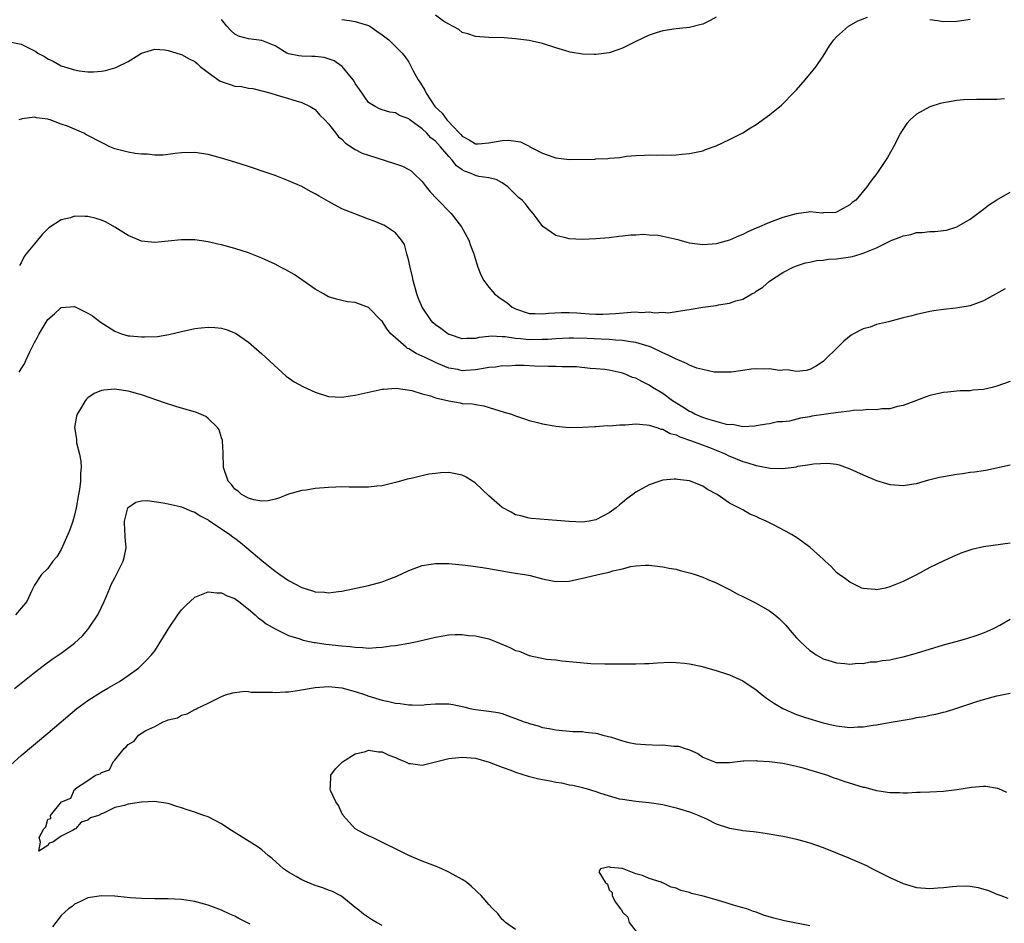
# Model space of a CAD drawing. Units: inches. Extents: x 2511000 to 2514000, y 1533000 to 1536000.
# Drawn here: x 2511139 to 2511286, y 1534059 to 1534194 of the extents above; entities that cross this region are included whole.
import ezdxf

# ---------------------------------------------------------------- set-up
doc = ezdxf.new("R2010")
doc.units = ezdxf.units.IN
doc.header["$MEASUREMENT"] = 0
doc.layers.add('LD25111533_10ft', color=73, linetype='Continuous')

msp = doc.modelspace()

# ---------------------------------------------------------------- linework, layer by layer
at = {"layer": 'LD25111533_10ft'}
for points, elevation in [([(2511286.16, 1534182.16), (2511285, 1534182.06), (2511283.96, 1534182.04), (2511283, 1534182.06), (2511281.94, 1534182.06), (2511279.99, 1534182.01), (2511279, 1534181.9), (2511277.64, 1534181.64), (2511277, 1534181.57), (2511276.54, 1534181.46), (2511275, 1534180.95), (2511273, 1534179.84), (2511272.03, 1534179), (2511271.53, 1534178.47), (2511270.73, 1534177.27), (2511270.57, 1534177), (2511269.52, 1534175), (2511268.63, 1534173.37), (2511267.03, 1534171), (2511266.15, 1534169.85), (2511265.56, 1534169), (2511263.89, 1534167), (2511263.37, 1534166.63), (2511263, 1534166.31), (2511261.47, 1534165.47), (2511261, 1534165.2), (2511260.85, 1534165.15), (2511259, 1534165.09), (2511258.93, 1534165.07), (2511257, 1534165.24), (2511256.81, 1534165.19), (2511254.97, 1534164.97), (2511253, 1534164.41), (2511251, 1534163.67), (2511249.13, 1534162.87), (2511249, 1534162.8), (2511247.72, 1534162.28), (2511247, 1534161.85), (2511246.36, 1534161.64), (2511245, 1534161.01), (2511243, 1534160.49), (2511242.42, 1534160.42), (2511241, 1534160.3), (2511239, 1534160.56), (2511238.65, 1534160.65), (2511237.45, 1534161), (2511236.84, 1534161.16), (2511235, 1534161.58), (2511234.29, 1534161.71), (2511233, 1534161.79), (2511232.12, 1534161.88), (2511231, 1534161.78), (2511230.21, 1534161.79), (2511229, 1534161.61), (2511228.42, 1534161.58), (2511227, 1534161.39), (2511225, 1534161.21), (2511223, 1534161.11), (2511221, 1534161.21), (2511220.68, 1534161.32), (2511219, 1534161.74), (2511217.07, 1534163.07), (2511216.21, 1534164.21), (2511215.64, 1534165), (2511215, 1534165.72), (2511214.45, 1534166.45), (2511213.98, 1534167), (2511213.42, 1534167.42), (2511213, 1534167.86), (2511212.41, 1534168.41), (2511211.83, 1534169), (2511211, 1534169.59), (2511210.09, 1534170.09), (2511209, 1534170.34), (2511207.47, 1534170.53), (2511207, 1534170.68), (2511206.36, 1534171), (2511205.36, 1534171.36), (2511205, 1534171.52), (2511204.13, 1534172.13), (2511203.49, 1534173), (2511203, 1534173.51), (2511201.75, 1534175), (2511201, 1534175.84), (2511200.32, 1534176.32), (2511199.71, 1534177), (2511199, 1534177.66), (2511197.17, 1534179), (2511197, 1534179.16), (2511195.64, 1534179.64), (2511195, 1534180.08), (2511194.16, 1534180.16), (2511193, 1534180.5), (2511192.64, 1534180.64), (2511191.97, 1534181), (2511191, 1534181.61), (2511190.41, 1534182.41), (2511190.03, 1534183), (2511189, 1534184.47), (2511188.81, 1534184.81), (2511188.67, 1534185), (2511187.03, 1534187), (2511185.85, 1534187.85), (2511184.33, 1534188.33), (2511183, 1534188.48), (2511182.51, 1534188.51), (2511181, 1534188.53), (2511180.57, 1534188.57), (2511179, 1534188.89), (2511178.92, 1534188.92), (2511178.77, 1534189), (2511177, 1534190.06), (2511175, 1534190.88), (2511173, 1534191.11), (2511171.52, 1534191.52), (2511171, 1534191.82), (2511170.37, 1534192.37), (2511169.8, 1534193), (2511169, 1534194)], 7260), ([(2511187, 1534194.02), (2511188.12, 1534193.88), (2511189, 1534193.72), (2511191, 1534193.1), (2511191.18, 1534193), (2511192.25, 1534192.25), (2511193, 1534191.75), (2511193.41, 1534191.41), (2511194.01, 1534191), (2511196.04, 1534189), (2511196.45, 1534188.45), (2511197, 1534187.64), (2511197.23, 1534187.23), (2511197.68, 1534186.32), (2511198.39, 1534185), (2511198.67, 1534184.67), (2511199, 1534184.09), (2511199.42, 1534183.43), (2511199.59, 1534183), (2511200.92, 1534181), (2511201, 1534180.91), (2511202, 1534180), (2511202.7, 1534179), (2511204.59, 1534177), (2511204.8, 1534176.8), (2511205, 1534176.55), (2511206.02, 1534176.02), (2511207, 1534175.41), (2511207.41, 1534175.41), (2511209, 1534175.56), (2511211, 1534175.91), (2511211.96, 1534175.96), (2511213.74, 1534175.74), (2511215, 1534175.07), (2511215.06, 1534175.06), (2511215.14, 1534175), (2511217, 1534174.05), (2511218.54, 1534173.46), (2511219, 1534173.31), (2511221, 1534173.07), (2511224.85, 1534173.15), (2511225, 1534173.17), (2511226.77, 1534173.23), (2511227, 1534173.27), (2511228.61, 1534173.39), (2511229.57, 1534173.57), (2511231, 1534173.7), (2511232.28, 1534173.72), (2511233, 1534173.8), (2511234.28, 1534173.72), (2511235, 1534173.76), (2511236.29, 1534173.71), (2511237, 1534173.76), (2511237.88, 1534173.88), (2511239, 1534173.96), (2511241, 1534174.4), (2511241.43, 1534174.57), (2511243, 1534175.12), (2511245, 1534176.05), (2511247, 1534177.08), (2511248.16, 1534177.84), (2511249, 1534178.34), (2511251, 1534179.74), (2511252.79, 1534181.21), (2511253, 1534181.4), (2511254.54, 1534183), (2511255, 1534183.5), (2511256.33, 1534185), (2511257.54, 1534186.46), (2511257.95, 1534187), (2511259, 1534188.55), (2511259.94, 1534190.06), (2511260.63, 1534191), (2511261, 1534191.42), (2511262.81, 1534193), (2511262.92, 1534193.08), (2511264.2, 1534193.8), (2511265.64, 1534194.35)], 7270), ([(2511243, 1534194.38), (2511242.13, 1534193.87), (2511241, 1534193.33), (2511240.75, 1534193.25), (2511239, 1534192.84), (2511237, 1534192.64), (2511235, 1534192.34), (2511234.03, 1534192.03), (2511233, 1534191.7), (2511231, 1534190.73), (2511229, 1534189.73), (2511228.45, 1534189.55), (2511227, 1534189.03), (2511225, 1534188.78), (2511224.77, 1534188.77), (2511223, 1534188.84), (2511221.14, 1534189.14), (2511221, 1534189.18), (2511219, 1534189.79), (2511217, 1534190.43), (2511215, 1534190.87), (2511213, 1534191.13), (2511211.27, 1534191.27), (2511209, 1534191.35), (2511207, 1534191.48), (2511205.86, 1534191.86), (2511205, 1534192.09), (2511204.52, 1534192.52), (2511203, 1534193.3), (2511202.21, 1534193.79), (2511201, 1534194.66)], 7280), ([(2511275, 1534194.02), (2511276.12, 1534193.88), (2511277, 1534193.74), (2511279, 1534193.78), (2511280.07, 1534193.93), (2511281, 1534194.09)], 7270), ([(2511137, 1534190.71), (2511139, 1534190.32), (2511140.38, 1534189.62), (2511141, 1534189.34), (2511141.22, 1534189.22), (2511141.49, 1534189), (2511142.47, 1534188.47), (2511143, 1534188.14), (2511143.77, 1534187.77), (2511145, 1534187.1), (2511147, 1534186.48), (2511147.68, 1534186.32), (2511149, 1534186.19), (2511149.83, 1534186.17), (2511151, 1534186.3), (2511151.6, 1534186.4), (2511153, 1534186.8), (2511153.15, 1534186.85), (2511155, 1534187.75), (2511157, 1534188.96), (2511159, 1534189.56), (2511160.52, 1534189.48), (2511161, 1534189.4), (2511162.82, 1534188.82), (2511163, 1534188.79), (2511164.13, 1534188.13), (2511165, 1534187.74), (2511165.37, 1534187.37), (2511165.8, 1534187), (2511167, 1534186.07), (2511168.8, 1534184.8), (2511170.29, 1534184.29), (2511171, 1534184.07), (2511171.99, 1534183.99), (2511173, 1534183.76), (2511173.68, 1534183.68), (2511175, 1534183.37), (2511175.28, 1534183.28), (2511176.36, 1534183), (2511177.29, 1534182.71), (2511179, 1534182.22), (2511180.16, 1534181.84), (2511181, 1534181.63), (2511182.24, 1534181), (2511182.73, 1534180.73), (2511183, 1534180.55), (2511183.72, 1534179.72), (2511184.42, 1534179), (2511185, 1534178.44), (2511186.07, 1534177), (2511186.49, 1534176.49), (2511187, 1534176.11), (2511187.53, 1534175.53), (2511189, 1534174.59), (2511190.03, 1534174.03), (2511191, 1534173.71), (2511193.34, 1534173), (2511195, 1534172.45), (2511196.07, 1534172.07), (2511197, 1534171.58), (2511197.37, 1534171.37), (2511197.77, 1534171), (2511199, 1534169.78), (2511199.6, 1534169), (2511200.23, 1534168.23), (2511201.19, 1534167.19), (2511203.37, 1534165), (2511204.88, 1534163), (2511206.01, 1534161), (2511206.23, 1534160.23), (2511206.75, 1534159), (2511206.79, 1534158.79), (2511207.34, 1534157), (2511207.81, 1534155.81), (2511208.22, 1534155), (2511209, 1534154.01), (2511209.84, 1534153), (2511210.5, 1534152.5), (2511211, 1534152.16), (2511211.68, 1534151.68), (2511212.49, 1534151), (2511213, 1534150.74), (2511215, 1534150.07), (2511215.93, 1534150.07), (2511217, 1534150), (2511217.89, 1534150.11), (2511219.82, 1534150.18), (2511221, 1534150.18), (2511222.14, 1534150.14), (2511224, 1534150), (2511225, 1534149.97), (2511226.03, 1534149.97), (2511227, 1534149.99), (2511227.95, 1534150.05), (2511230.26, 1534150.26), (2511231, 1534150.28), (2511231.8, 1534150.2), (2511233, 1534150.31), (2511233.85, 1534150.15), (2511235, 1534150.26), (2511235.84, 1534150.16), (2511238.61, 1534150.61), (2511239, 1534150.65), (2511239.28, 1534150.72), (2511241, 1534151), (2511243, 1534151.27), (2511243.35, 1534151.35), (2511245, 1534151.58), (2511245.95, 1534151.94), (2511247, 1534152.2), (2511248.36, 1534153), (2511248.79, 1534153.21), (2511249, 1534153.39), (2511249.99, 1534154.01), (2511251, 1534154.87), (2511253, 1534156.18), (2511254.53, 1534157), (2511255, 1534157.18), (2511256.37, 1534157.63), (2511257, 1534157.72), (2511258.02, 1534157.98), (2511259, 1534158.02), (2511259.82, 1534158.18), (2511261, 1534158.23), (2511262.42, 1534158.42), (2511263.41, 1534158.59), (2511264.7, 1534159), (2511265, 1534159.08), (2511267, 1534159.88), (2511268.79, 1534160.79), (2511269.27, 1534161), (2511270.55, 1534161.45), (2511271, 1534161.67), (2511272.13, 1534161.87), (2511273, 1534162.17), (2511273.82, 1534162.18), (2511275, 1534162.33), (2511275.7, 1534162.3), (2511277, 1534162.47), (2511277.49, 1534162.5), (2511279, 1534163), (2511281, 1534164.15), (2511283, 1534165.66), (2511283.74, 1534166.25), (2511285, 1534167.07), (2511287, 1534168.22)], 7250), ([(2511286.24, 1534153.76), (2511283, 1534151.93), (2511281, 1534151.19), (2511278.85, 1534150.85), (2511277, 1534150.66), (2511275.55, 1534150.45), (2511275, 1534150.34), (2511273, 1534149.92), (2511272.29, 1534149.71), (2511271, 1534149.38), (2511268.8, 1534148.8), (2511267, 1534148.39), (2511266.03, 1534148.03), (2511265, 1534147.75), (2511263.56, 1534147), (2511263.21, 1534146.79), (2511262.1, 1534145.9), (2511261.21, 1534145), (2511259.17, 1534143), (2511259, 1534142.86), (2511257.88, 1534142.12), (2511257, 1534141.7), (2511256.49, 1534141.51), (2511255, 1534141.38), (2511253.62, 1534141.62), (2511253, 1534141.56), (2511252.46, 1534141.54), (2511251, 1534141.76), (2511250.26, 1534141.74), (2511249, 1534141.77), (2511248.26, 1534141.74), (2511247, 1534141.55), (2511245.26, 1534141.26), (2511243, 1534141.27), (2511242.7, 1534141.3), (2511241, 1534141.67), (2511240.1, 1534141.9), (2511239, 1534142.31), (2511238.57, 1534142.57), (2511237.17, 1534143.17), (2511237, 1534143.22), (2511235.83, 1534143.83), (2511235, 1534144.19), (2511233.26, 1534145), (2511233, 1534145.11), (2511231, 1534145.71), (2511230.2, 1534145.8), (2511229, 1534146.03), (2511227.93, 1534146.07), (2511227, 1534146.17), (2511225.8, 1534146.2), (2511223.69, 1534146.31), (2511221.64, 1534146.36), (2511221, 1534146.36), (2511219, 1534146.28), (2511217.82, 1534146.18), (2511217, 1534146.14), (2511215, 1534146.13), (2511213.73, 1534146.27), (2511213, 1534146.3), (2511211.44, 1534146.57), (2511211, 1534146.57), (2511209.34, 1534146.66), (2511209, 1534146.6), (2511207.55, 1534146.45), (2511207, 1534146.3), (2511205.7, 1534146.3), (2511205, 1534146.28), (2511203.11, 1534146.89), (2511203, 1534146.93), (2511202.87, 1534147), (2511201.8, 1534147.8), (2511201, 1534148.36), (2511200.67, 1534148.67), (2511200.34, 1534149), (2511198.99, 1534150.99), (2511198.42, 1534152.42), (2511198.22, 1534153), (2511197.65, 1534155), (2511197.56, 1534155.56), (2511197.19, 1534157), (2511197.18, 1534157.18), (2511197, 1534157.94), (2511196.73, 1534159), (2511196.35, 1534160.35), (2511195.9, 1534161), (2511195, 1534162.11), (2511193.68, 1534163), (2511193.25, 1534163.25), (2511193, 1534163.38), (2511191.85, 1534163.85), (2511191, 1534164.18), (2511188.94, 1534164.94), (2511187, 1534165.72), (2511185.44, 1534166.56), (2511185, 1534166.78), (2511183.58, 1534167.58), (2511183, 1534167.97), (2511182.3, 1534168.3), (2511181, 1534169.02), (2511179, 1534169.89), (2511177, 1534170.67), (2511176.09, 1534171), (2511173, 1534172.03), (2511171, 1534172.68), (2511169, 1534173.28), (2511167, 1534173.81), (2511165, 1534174.12), (2511163, 1534174.1), (2511162.04, 1534173.96), (2511160.26, 1534173.74), (2511159, 1534173.72), (2511157.88, 1534173.88), (2511157, 1534173.86), (2511156.04, 1534173.96), (2511155, 1534174.18), (2511153.42, 1534174.58), (2511153, 1534174.7), (2511152.27, 1534175), (2511151.43, 1534175.43), (2511151, 1534175.6), (2511149, 1534176.69), (2511148.77, 1534176.77), (2511148.37, 1534177), (2511145.94, 1534178.06), (2511145, 1534178.35), (2511143.32, 1534179), (2511143.07, 1534179.07), (2511143, 1534179.11), (2511141.3, 1534179.3), (2511141, 1534179.4), (2511139.14, 1534179.14), (2511139, 1534179.13), (2511138.66, 1534179)], 7240), ([(2511287, 1534139.89), (2511285, 1534139.18), (2511284.29, 1534139), (2511283, 1534138.7), (2511281.43, 1534138.57), (2511281, 1534138.51), (2511279.53, 1534138.47), (2511279, 1534138.43), (2511277.69, 1534138.31), (2511277, 1534138.23), (2511275, 1534137.78), (2511274.42, 1534137.58), (2511273, 1534137.05), (2511271, 1534136.28), (2511270.13, 1534136.13), (2511269, 1534135.8), (2511267.81, 1534135.81), (2511267, 1534135.66), (2511265.71, 1534135.71), (2511265, 1534135.6), (2511263.55, 1534135.55), (2511263, 1534135.46), (2511261.27, 1534135.27), (2511257.31, 1534134.69), (2511257, 1534134.62), (2511255.6, 1534134.4), (2511253.97, 1534133.97), (2511253, 1534133.86), (2511252.17, 1534133.83), (2511251, 1534133.54), (2511250.52, 1534133.48), (2511249, 1534133.24), (2511248.81, 1534133.19), (2511247, 1534133.11), (2511245.44, 1534133.44), (2511245, 1534133.39), (2511244.57, 1534133.43), (2511241.76, 1534134.24), (2511241, 1534134.51), (2511239.83, 1534135), (2511239.29, 1534135.29), (2511239, 1534135.42), (2511238.03, 1534136.03), (2511236.45, 1534137), (2511235, 1534138.08), (2511233.49, 1534139), (2511233, 1534139.33), (2511231.86, 1534139.86), (2511231, 1534140.36), (2511230.48, 1534140.48), (2511229.4, 1534141), (2511229, 1534141.14), (2511228.8, 1534141.2), (2511227, 1534141.57), (2511226.34, 1534141.66), (2511225, 1534141.8), (2511224.15, 1534141.85), (2511222.08, 1534142.08), (2511221, 1534142.09), (2511219.94, 1534142.06), (2511219, 1534142.11), (2511217.89, 1534142.11), (2511215.83, 1534142.17), (2511214.27, 1534142.27), (2511213, 1534142.27), (2511211.82, 1534142.18), (2511211, 1534142.23), (2511209.97, 1534142.03), (2511209, 1534142), (2511208.18, 1534141.82), (2511207, 1534141.65), (2511205.53, 1534141.53), (2511205, 1534141.5), (2511204.34, 1534141.66), (2511203, 1534141.88), (2511201.46, 1534142.54), (2511201, 1534142.72), (2511199.45, 1534143.45), (2511199, 1534143.68), (2511198.09, 1534144.09), (2511197, 1534144.75), (2511196.83, 1534144.83), (2511196.59, 1534145), (2511195, 1534146.39), (2511194.33, 1534147), (2511193.74, 1534147.74), (2511193, 1534148.89), (2511192.88, 1534149), (2511191, 1534150.95), (2511189, 1534151.7), (2511187.82, 1534151.82), (2511187, 1534151.98), (2511186.18, 1534152.18), (2511185, 1534152.54), (2511184.25, 1534153), (2511183, 1534153.71), (2511181.17, 1534155), (2511179.86, 1534155.86), (2511178.59, 1534156.59), (2511177.8, 1534157), (2511177, 1534157.41), (2511175, 1534158.33), (2511173, 1534159.11), (2511171, 1534159.75), (2511169, 1534160.3), (2511168.42, 1534160.42), (2511167, 1534160.78), (2511165, 1534161.09), (2511162.93, 1534161.07), (2511161, 1534160.85), (2511159, 1534160.68), (2511157, 1534160.88), (2511156.68, 1534161), (2511155, 1534161.74), (2511153, 1534162.94), (2511151.7, 1534163.7), (2511151, 1534164), (2511150.24, 1534164.24), (2511149, 1534164.57), (2511148.56, 1534164.56), (2511147, 1534164.59), (2511146.38, 1534164.38), (2511145, 1534164.04), (2511143.14, 1534162.86), (2511142.14, 1534161.86), (2511141.45, 1534161), (2511141, 1534160.49), (2511139.76, 1534159), (2511139.43, 1534158.57), (2511139, 1534157.65), (2511138.77, 1534157.23)], 7230), ([(2511138.71, 1534141.29), (2511139, 1534141.78), (2511139.49, 1534142.51), (2511139.69, 1534143), (2511140.3, 1534144.3), (2511140.67, 1534145), (2511141, 1534145.72), (2511141.47, 1534146.53), (2511141.71, 1534147), (2511142.9, 1534149), (2511143, 1534149.15), (2511143.99, 1534150.01), (2511145, 1534150.97), (2511147, 1534151.09), (2511147.07, 1534151.07), (2511149, 1534150.12), (2511149.69, 1534149.69), (2511150.58, 1534149), (2511150.83, 1534148.83), (2511153, 1534147.42), (2511153.29, 1534147.29), (2511154.01, 1534147), (2511155, 1534146.71), (2511155.3, 1534146.7), (2511157, 1534146.54), (2511157.46, 1534146.54), (2511159.38, 1534146.62), (2511161.11, 1534146.89), (2511163, 1534147.37), (2511165, 1534147.81), (2511165.93, 1534147.93), (2511167, 1534148.01), (2511167.98, 1534147.98), (2511169, 1534147.84), (2511169.68, 1534147.68), (2511171.09, 1534147.09), (2511173, 1534145.75), (2511175, 1534144.04), (2511178.67, 1534140.67), (2511179.84, 1534139.84), (2511181.13, 1534139.13), (2511183, 1534138.27), (2511185, 1534137.65), (2511187, 1534137.55), (2511188.25, 1534137.75), (2511189, 1534137.85), (2511193, 1534138.72), (2511193.24, 1534138.76), (2511195.12, 1534138.88), (2511197.47, 1534138.53), (2511199, 1534138.06), (2511200.26, 1534137.74), (2511201, 1534137.46), (2511202.99, 1534136.99), (2511204.68, 1534136.68), (2511205, 1534136.6), (2511206.54, 1534136.54), (2511207, 1534136.42), (2511208.26, 1534136.26), (2511211.28, 1534135.28), (2511212.37, 1534135), (2511213, 1534134.76), (2511214.32, 1534134.32), (2511215, 1534134.07), (2511216.25, 1534133.75), (2511217, 1534133.53), (2511218.75, 1534133.25), (2511219, 1534133.19), (2511221.02, 1534133.02), (2511223, 1534133.04), (2511224.83, 1534133.17), (2511225, 1534133.15), (2511226.71, 1534133.29), (2511227, 1534133.27), (2511228.58, 1534133.42), (2511229.42, 1534133.42), (2511231, 1534133.53), (2511232.58, 1534133.42), (2511233, 1534133.35), (2511234.12, 1534133), (2511234.76, 1534132.76), (2511235, 1534132.73), (2511236.13, 1534132.13), (2511237, 1534131.89), (2511237.59, 1534131.59), (2511239.29, 1534131), (2511242, 1534130), (2511243, 1534129.62), (2511244.45, 1534129), (2511244.82, 1534128.82), (2511247, 1534127.92), (2511247.73, 1534127.73), (2511249, 1534127.31), (2511249.28, 1534127.28), (2511251.09, 1534126.91), (2511253, 1534126.86), (2511255, 1534127.14), (2511255.2, 1534127.2), (2511257, 1534127.47), (2511257.59, 1534127.59), (2511259.68, 1534127.68), (2511261, 1534127.5), (2511261.4, 1534127.4), (2511263, 1534126.84), (2511265, 1534125.95), (2511267, 1534125.09), (2511269, 1534124.48), (2511270.4, 1534124.4), (2511271, 1534124.32), (2511272.6, 1534124.6), (2511273, 1534124.64), (2511274.84, 1534125.16), (2511276.43, 1534125.57), (2511277, 1534125.69), (2511279, 1534126.04), (2511279.86, 1534126.14), (2511281, 1534126.31), (2511281.65, 1534126.35), (2511283, 1534126.59), (2511283.37, 1534126.63), (2511287, 1534127.42)], 7220), ([(2511287, 1534115.73), (2511283, 1534115.17), (2511281.24, 1534114.76), (2511279.76, 1534114.24), (2511278.35, 1534113.65), (2511276.97, 1534113.03), (2511275, 1534112.06), (2511273, 1534110.98), (2511271.66, 1534110.34), (2511271, 1534109.97), (2511269, 1534109.16), (2511268.34, 1534109), (2511267, 1534108.75), (2511266.79, 1534108.79), (2511265, 1534108.92), (2511264.8, 1534109), (2511263, 1534109.86), (2511262.37, 1534110.37), (2511261.39, 1534111), (2511261.19, 1534111.19), (2511261, 1534111.33), (2511260.22, 1534112.22), (2511259.32, 1534113), (2511259, 1534113.31), (2511257.08, 1534115.08), (2511255.92, 1534115.92), (2511255, 1534116.54), (2511254.27, 1534117), (2511253.46, 1534117.46), (2511251.48, 1534118.52), (2511250.5, 1534119), (2511249.43, 1534119.43), (2511249, 1534119.7), (2511248.05, 1534120.05), (2511247, 1534120.68), (2511246.78, 1534120.78), (2511246.39, 1534121), (2511245, 1534121.7), (2511243.15, 1534123), (2511241.73, 1534123.73), (2511241, 1534124.23), (2511239.15, 1534125), (2511239, 1534125.04), (2511237.24, 1534125.24), (2511237, 1534125.29), (2511236.72, 1534125.28), (2511235, 1534125.14), (2511234.56, 1534125), (2511233, 1534124.44), (2511231, 1534123.32), (2511230.54, 1534123), (2511229.66, 1534122.34), (2511229, 1534121.78), (2511228.56, 1534121.44), (2511228.04, 1534121), (2511227, 1534120.24), (2511225, 1534119.19), (2511224, 1534119), (2511223, 1534118.86), (2511221, 1534118.93), (2511219.11, 1534119.11), (2511215.39, 1534119.39), (2511215, 1534119.44), (2511213.78, 1534119.78), (2511213, 1534119.96), (2511212.34, 1534120.34), (2511211, 1534121.03), (2511209, 1534122.77), (2511207, 1534124.7), (2511206.54, 1534125), (2511205.58, 1534125.58), (2511205, 1534125.9), (2511203, 1534126.28), (2511201.77, 1534126.22), (2511201, 1534126.14), (2511199.99, 1534126.01), (2511197.38, 1534125.38), (2511196.74, 1534125.26), (2511195.78, 1534125), (2511195, 1534124.76), (2511193, 1534124.29), (2511192.23, 1534124.23), (2511191, 1534124.07), (2511190.09, 1534124.09), (2511189, 1534124.07), (2511188.1, 1534124.1), (2511187, 1534124.11), (2511186.1, 1534124.1), (2511185, 1534124.05), (2511183, 1534123.87), (2511181.65, 1534123.65), (2511181, 1534123.57), (2511179, 1534123.03), (2511177.54, 1534122.46), (2511177, 1534122.31), (2511175.96, 1534122.04), (2511175, 1534121.99), (2511173.83, 1534122.17), (2511173, 1534122.44), (2511171.99, 1534123), (2511171.47, 1534123.47), (2511171, 1534123.77), (2511170.47, 1534124.47), (2511169.99, 1534125), (2511169.27, 1534127), (2511169.21, 1534129.21), (2511169.14, 1534131), (2511169.12, 1534131.12), (2511169, 1534131.45), (2511168.63, 1534132.63), (2511168.38, 1534133), (2511167, 1534134.36), (2511166.63, 1534134.63), (2511165.24, 1534135.24), (2511163.71, 1534135.71), (2511162.14, 1534136.14), (2511160.62, 1534136.62), (2511157, 1534137.9), (2511155, 1534138.45), (2511153.3, 1534138.7), (2511153, 1534138.72), (2511151.39, 1534138.61), (2511151, 1534138.52), (2511149.93, 1534138.07), (2511149, 1534137.44), (2511148.78, 1534137.22), (2511148.6, 1534137), (2511148.05, 1534136.05), (2511147.39, 1534135), (2511147.29, 1534134.71), (2511146.98, 1534133), (2511147.26, 1534131.26), (2511147.26, 1534131), (2511147.29, 1534130.71), (2511147.74, 1534129), (2511147.95, 1534127.95), (2511147.98, 1534127), (2511147.89, 1534126.11), (2511147.88, 1534125), (2511147.71, 1534123.71), (2511147.59, 1534123), (2511147.24, 1534121), (2511147, 1534119.88), (2511146.75, 1534119), (2511146.29, 1534117.71), (2511145.99, 1534117), (2511145, 1534114.78), (2511144.33, 1534113.67), (2511143.76, 1534113), (2511143, 1534111.94), (2511142.04, 1534111), (2511141, 1534109.41), (2511140.85, 1534109.15), (2511140.62, 1534108.62), (2511139.84, 1534107), (2511138.17, 1534105)], 7210), ([(2511138.03, 1534093.97), (2511141, 1534096.36), (2511142.49, 1534097.51), (2511143.66, 1534098.34), (2511145, 1534099.24), (2511147, 1534100.73), (2511148.16, 1534101.84), (2511149, 1534102.81), (2511149.15, 1534103), (2511150.46, 1534105), (2511151, 1534106.13), (2511151.44, 1534107), (2511151.79, 1534107.79), (2511152.29, 1534109), (2511152.47, 1534109.53), (2511153, 1534110.54), (2511153.26, 1534111), (2511154.27, 1534113), (2511154.42, 1534113.58), (2511154.73, 1534115), (2511154.59, 1534116.59), (2511154.57, 1534117), (2511154.52, 1534117.48), (2511154.45, 1534119), (2511154.98, 1534121), (2511155, 1534121.03), (2511156.15, 1534121.85), (2511157, 1534122.06), (2511157.91, 1534122.09), (2511160.24, 1534121.76), (2511161, 1534121.57), (2511162.8, 1534121.2), (2511163, 1534121.15), (2511164.49, 1534120.49), (2511165, 1534120.35), (2511165.78, 1534119.78), (2511167, 1534119.18), (2511167.1, 1534119.1), (2511169, 1534117.86), (2511170.25, 1534117), (2511170.66, 1534116.66), (2511171, 1534116.43), (2511171.8, 1534115.8), (2511172.77, 1534115), (2511175, 1534113.12), (2511177, 1534111.54), (2511177.33, 1534111.33), (2511177.73, 1534111), (2511179, 1534110.14), (2511181, 1534109.08), (2511182.59, 1534108.59), (2511183, 1534108.44), (2511184.37, 1534108.37), (2511185, 1534108.27), (2511186.5, 1534108.5), (2511187, 1534108.52), (2511191, 1534109.4), (2511193, 1534109.93), (2511193.79, 1534110.21), (2511195.22, 1534110.78), (2511197, 1534111.61), (2511199, 1534112.35), (2511201, 1534112.68), (2511203, 1534112.67), (2511205, 1534112.48), (2511206.3, 1534112.3), (2511207, 1534112.22), (2511208.05, 1534112.05), (2511209, 1534111.92), (2511209.76, 1534111.76), (2511211, 1534111.58), (2511211.47, 1534111.47), (2511213, 1534111.24), (2511214.39, 1534111), (2511215.15, 1534110.85), (2511217, 1534110.37), (2511217.77, 1534110.23), (2511219, 1534109.97), (2511221, 1534110.02), (2511223.45, 1534110.55), (2511225.34, 1534111), (2511227, 1534111.36), (2511227.55, 1534111.55), (2511229, 1534111.88), (2511230.22, 1534112.22), (2511231, 1534112.31), (2511232.42, 1534112.42), (2511233, 1534112.4), (2511235, 1534112.19), (2511235.97, 1534111.97), (2511237, 1534111.8), (2511237.6, 1534111.6), (2511239, 1534111.28), (2511239.2, 1534111.2), (2511239.84, 1534111), (2511241, 1534110.6), (2511241.67, 1534110.33), (2511243, 1534109.75), (2511244.58, 1534109), (2511245, 1534108.78), (2511246.14, 1534108.14), (2511247, 1534107.74), (2511247.49, 1534107.49), (2511248.51, 1534107), (2511249, 1534106.73), (2511251, 1534105.57), (2511251.77, 1534105), (2511252.43, 1534104.43), (2511253.43, 1534103.43), (2511254.35, 1534102.35), (2511255, 1534101.55), (2511255.56, 1534101), (2511256.32, 1534100.32), (2511257, 1534099.64), (2511257.41, 1534099.41), (2511257.98, 1534099), (2511259, 1534098.43), (2511259.84, 1534098.16), (2511261, 1534097.82), (2511262.27, 1534097.73), (2511263, 1534097.63), (2511264.22, 1534097.78), (2511265, 1534097.73), (2511266.06, 1534097.94), (2511267, 1534097.95), (2511267.85, 1534098.15), (2511269, 1534098.27), (2511269.58, 1534098.42), (2511271, 1534098.7), (2511273, 1534099.26), (2511277, 1534100.48), (2511278.9, 1534101), (2511280.53, 1534101.47), (2511282.06, 1534101.94), (2511283, 1534102.28), (2511283.5, 1534102.5), (2511284.6, 1534103), (2511285.45, 1534103.45), (2511287, 1534104.33)], 7200), ([(2511137.45, 1534082.55), (2511139, 1534083.93), (2511143, 1534087.3), (2511147.33, 1534091), (2511149, 1534092.2), (2511151, 1534093.47), (2511151.99, 1534094.01), (2511153, 1534094.63), (2511153.72, 1534095), (2511155, 1534095.93), (2511156.54, 1534097), (2511157.78, 1534098.22), (2511158.5, 1534099), (2511159, 1534099.62), (2511160.32, 1534101.68), (2511161.08, 1534103), (2511162.47, 1534105), (2511163, 1534105.72), (2511163.64, 1534106.36), (2511165, 1534107.65), (2511166.01, 1534108.01), (2511167, 1534108.41), (2511168.29, 1534108.29), (2511169, 1534108.3), (2511169.82, 1534107.82), (2511171, 1534107.42), (2511171.22, 1534107.22), (2511171.56, 1534107), (2511173, 1534105.86), (2511174.03, 1534105), (2511174.51, 1534104.51), (2511175, 1534104.17), (2511175.64, 1534103.64), (2511177, 1534102.88), (2511177.2, 1534102.8), (2511179, 1534101.92), (2511180.56, 1534101.44), (2511181.2, 1534101.2), (2511182.84, 1534100.84), (2511183, 1534100.83), (2511184.59, 1534100.59), (2511187, 1534100.34), (2511188.25, 1534100.25), (2511189, 1534100.13), (2511190.12, 1534100.12), (2511191, 1534100.01), (2511192.12, 1534100.12), (2511193, 1534100.13), (2511194.33, 1534100.33), (2511195, 1534100.4), (2511197, 1534100.73), (2511198.28, 1534101), (2511201, 1534101.65), (2511202.13, 1534101.87), (2511203, 1534101.98), (2511203.94, 1534102.06), (2511205, 1534102.04), (2511205.92, 1534101.92), (2511207, 1534101.86), (2511209, 1534101.39), (2511209.99, 1534101), (2511212.12, 1534100.12), (2511213, 1534099.67), (2511213.53, 1534099.53), (2511215, 1534098.93), (2511217.63, 1534098.37), (2511219, 1534098.24), (2511219.89, 1534098.11), (2511221, 1534098.03), (2511222.1, 1534097.9), (2511224.27, 1534097.73), (2511226.33, 1534097.67), (2511227, 1534097.68), (2511231, 1534097.64), (2511232.29, 1534097.71), (2511233, 1534097.72), (2511234.17, 1534097.83), (2511236.11, 1534097.89), (2511237, 1534097.87), (2511238.25, 1534097.75), (2511239, 1534097.64), (2511240.71, 1534097.29), (2511243, 1534096.68), (2511245, 1534096.03), (2511247, 1534095.12), (2511249, 1534093.77), (2511249.91, 1534093), (2511250.53, 1534092.53), (2511251, 1534092.25), (2511251.74, 1534091.74), (2511253, 1534090.96), (2511255, 1534090.09), (2511256.37, 1534089.64), (2511259, 1534088.85), (2511260.51, 1534088.51), (2511261, 1534088.37), (2511263, 1534088.15), (2511264.22, 1534088.22), (2511265, 1534088.25), (2511266.49, 1534088.49), (2511267, 1534088.55), (2511268.9, 1534088.9), (2511271, 1534089.26), (2511272.5, 1534089.5), (2511273, 1534089.61), (2511274.2, 1534089.8), (2511275, 1534090), (2511275.86, 1534090.14), (2511277, 1534090.45), (2511277.45, 1534090.55), (2511279, 1534091.03), (2511282.01, 1534092.01), (2511283, 1534092.31), (2511285, 1534092.86), (2511287, 1534093.27)], 7190), ([(2511193, 1534058.55), (2511192.18, 1534059), (2511191.43, 1534059.43), (2511190.23, 1534060.23), (2511189.26, 1534061), (2511189, 1534061.24), (2511187, 1534062.85), (2511186.75, 1534063), (2511185.61, 1534063.61), (2511185, 1534063.82), (2511184.16, 1534064.16), (2511183, 1534064.53), (2511181.79, 1534065), (2511181, 1534065.34), (2511180.16, 1534065.84), (2511179, 1534066.5), (2511178.28, 1534067), (2511176.55, 1534068.55), (2511175.97, 1534069), (2511175, 1534069.82), (2511174.32, 1534070.32), (2511170.07, 1534073), (2511169, 1534073.75), (2511167, 1534074.8), (2511166.36, 1534075), (2511165.36, 1534075.35), (2511165, 1534075.5), (2511163.83, 1534075.83), (2511163, 1534076.15), (2511162.32, 1534076.32), (2511161, 1534076.76), (2511159.26, 1534077), (2511159, 1534077.05), (2511157, 1534076.96), (2511155, 1534076.68), (2511154.48, 1534076.48), (2511153, 1534076.18), (2511151.33, 1534075.33), (2511151, 1534075.24), (2511150.6, 1534075), (2511149.39, 1534074.61), (2511149, 1534074.28), (2511148, 1534074), (2511147.14, 1534073), (2511147, 1534072.94), (2511146.77, 1534072.77), (2511145, 1534071.88), (2511143.74, 1534071), (2511143.17, 1534070.83), (2511143, 1534070.47), (2511141.64, 1534069.64), (2511141.91, 1534071), (2511141.68, 1534071.68), (2511142.38, 1534073), (2511142.7, 1534073.3), (2511143, 1534074.43), (2511143.46, 1534074.54), (2511143.38, 1534075), (2511145.02, 1534077), (2511146.45, 1534077.56), (2511147, 1534078.85), (2511147.13, 1534078.87), (2511147.15, 1534079), (2511149, 1534080.21), (2511150.11, 1534081), (2511150.8, 1534081.2), (2511151, 1534081.42), (2511152.2, 1534081.8), (2511152.75, 1534083), (2511153, 1534083.25), (2511154.41, 1534085), (2511154.74, 1534085.26), (2511155, 1534085.6), (2511155.9, 1534086.1), (2511156.54, 1534087), (2511157.68, 1534087.68), (2511159, 1534088.31), (2511160.23, 1534089), (2511160.82, 1534089.18), (2511161, 1534089.28), (2511162.4, 1534089.6), (2511163, 1534089.96), (2511163.84, 1534090.16), (2511165, 1534090.83), (2511165.12, 1534090.88), (2511165.31, 1534091), (2511167, 1534091.77), (2511169, 1534092.79), (2511169.56, 1534093), (2511170.68, 1534093.32), (2511171, 1534093.35), (2511172.45, 1534093.55), (2511173, 1534093.51), (2511173.43, 1534093.43), (2511175, 1534093.44), (2511176.59, 1534093.41), (2511177, 1534093.37), (2511178.55, 1534093.45), (2511179, 1534093.48), (2511180.34, 1534093.66), (2511183, 1534094.14), (2511185, 1534094.27), (2511187, 1534094.05), (2511189, 1534093.52), (2511190.54, 1534093), (2511190.87, 1534092.87), (2511193, 1534092.22), (2511194.04, 1534092.04), (2511195, 1534091.78), (2511195.74, 1534091.74), (2511197, 1534091.51), (2511197.53, 1534091.53), (2511199, 1534091.5), (2511199.56, 1534091.56), (2511201, 1534091.67), (2511201.7, 1534091.7), (2511203, 1534091.67), (2511203.59, 1534091.59), (2511205.24, 1534091.24), (2511206.16, 1534091), (2511207, 1534090.85), (2511209, 1534090.59), (2511210.38, 1534090.38), (2511211, 1534090.21), (2511212.27, 1534089.73), (2511213, 1534089.51), (2511214.28, 1534089), (2511214.82, 1534088.82), (2511215, 1534088.73), (2511216.37, 1534088.37), (2511217, 1534088.16), (2511218, 1534088), (2511219, 1534087.79), (2511221.56, 1534087.56), (2511223, 1534087.53), (2511223.45, 1534087.45), (2511225, 1534087.31), (2511225.23, 1534087.23), (2511226.06, 1534087), (2511227.32, 1534086.68), (2511229, 1534086.13), (2511229.92, 1534085.92), (2511231, 1534085.71), (2511232.41, 1534085.59), (2511234.49, 1534085.51), (2511235, 1534085.55), (2511236.65, 1534085.35), (2511237, 1534085.37), (2511237.36, 1534085.36), (2511238.37, 1534085), (2511238.86, 1534084.86), (2511239, 1534084.78), (2511240.25, 1534084.25), (2511241, 1534083.72), (2511241.52, 1534083.52), (2511242.73, 1534083), (2511243, 1534082.92), (2511245, 1534082.9), (2511247, 1534083.14), (2511247.13, 1534083.13), (2511249, 1534083.18), (2511249.16, 1534083.16), (2511251, 1534083.03), (2511253, 1534082.79), (2511253.25, 1534082.75), (2511255, 1534082.38), (2511255.83, 1534082.17), (2511258.69, 1534081.31), (2511259.66, 1534081), (2511260.63, 1534080.63), (2511261, 1534080.53), (2511262.1, 1534080.1), (2511265, 1534079.23), (2511265.2, 1534079.2), (2511267, 1534078.72), (2511267.35, 1534078.65), (2511269, 1534078.43), (2511270.44, 1534078.44), (2511271, 1534078.39), (2511271.62, 1534078.38), (2511273, 1534078.46), (2511273.54, 1534078.46), (2511275, 1534078.51), (2511277, 1534078.62), (2511279, 1534078.88), (2511281.23, 1534079.23), (2511283, 1534079.37), (2511283.37, 1534079.37), (2511285.09, 1534079.09), (2511285.27, 1534079), (2511286.47, 1534078.47)], 7180), ([(2511213, 1534057.93), (2511211.46, 1534059), (2511211.24, 1534059.24), (2511211, 1534059.45), (2511210.33, 1534060.33), (2511209.6, 1534061), (2511209, 1534061.65), (2511207.83, 1534063), (2511207.39, 1534063.39), (2511207, 1534063.81), (2511206.38, 1534064.38), (2511205.66, 1534065), (2511205, 1534065.43), (2511203, 1534066.5), (2511201.95, 1534067), (2511201, 1534067.38), (2511199, 1534068.13), (2511197, 1534068.98), (2511191.66, 1534071.66), (2511191, 1534071.93), (2511190.29, 1534072.29), (2511189, 1534073), (2511187.18, 1534075), (2511187.13, 1534075.13), (2511187, 1534075.34), (2511186.47, 1534076.47), (2511186.07, 1534077), (2511185.29, 1534078.71), (2511185.22, 1534079), (2511185.29, 1534079.29), (2511185.34, 1534081), (2511186.04, 1534081.96), (2511187, 1534082.9), (2511187.08, 1534083), (2511189, 1534084.21), (2511190.55, 1534084.55), (2511191, 1534084.73), (2511192.48, 1534084.48), (2511193, 1534084.48), (2511194.01, 1534084.01), (2511195, 1534083.65), (2511195.44, 1534083.45), (2511196.53, 1534083), (2511197, 1534082.77), (2511197.25, 1534082.75), (2511199, 1534082.52), (2511203, 1534083.49), (2511205, 1534083.71), (2511207, 1534083.54), (2511209.05, 1534082.95), (2511211, 1534082.19), (2511212.26, 1534081.74), (2511213, 1534081.45), (2511214.87, 1534080.87), (2511216.47, 1534080.47), (2511218.14, 1534080.14), (2511219, 1534079.97), (2511219.84, 1534079.84), (2511221, 1534079.59), (2511221.53, 1534079.53), (2511223, 1534079.15), (2511223.14, 1534079.14), (2511223.53, 1534079), (2511225, 1534078.56), (2511225.7, 1534078.3), (2511228.51, 1534077.49), (2511229, 1534077.4), (2511231, 1534077.13), (2511233, 1534076.93), (2511235, 1534076.61), (2511237, 1534076.15), (2511239, 1534075.55), (2511239.4, 1534075.4), (2511240.39, 1534075), (2511241.54, 1534074.46), (2511243, 1534073.74), (2511245, 1534073.1), (2511246.81, 1534072.81), (2511247, 1534072.76), (2511248.59, 1534072.59), (2511249, 1534072.52), (2511250.33, 1534072.33), (2511253, 1534071.87), (2511253.73, 1534071.73), (2511255, 1534071.46), (2511256.65, 1534071), (2511257, 1534070.9), (2511259, 1534070.17), (2511262.71, 1534068.71), (2511264.12, 1534068.12), (2511265.48, 1534067.48), (2511266.39, 1534067), (2511269, 1534065.69), (2511271, 1534064.79), (2511273, 1534064.23), (2511275, 1534064.08), (2511276.18, 1534064.18), (2511277, 1534064.22), (2511278.38, 1534064.38), (2511279, 1534064.42), (2511280.45, 1534064.45), (2511281, 1534064.41), (2511282.22, 1534064.22), (2511283.76, 1534063.76), (2511285, 1534063.23), (2511285.59, 1534063), (2511286.64, 1534062.64)], 7170), ([(2511257, 1534058.48), (2511253.21, 1534059.21), (2511251.61, 1534059.61), (2511250.08, 1534060.08), (2511249, 1534060.5), (2511248.61, 1534060.61), (2511247.6, 1534061), (2511247, 1534061.18), (2511245.58, 1534061.58), (2511243.86, 1534062.14), (2511243, 1534062.36), (2511241.06, 1534062.94), (2511239.32, 1534063.32), (2511239, 1534063.47), (2511237.74, 1534063.74), (2511237, 1534064.1), (2511236.25, 1534064.25), (2511235, 1534064.91), (2511234.92, 1534064.92), (2511234.77, 1534065), (2511233, 1534065.55), (2511231.99, 1534066.01), (2511231, 1534066.25), (2511229, 1534067.04), (2511227.18, 1534067.18), (2511227, 1534067.31), (2511225.7, 1534067), (2511225.46, 1534066.54), (2511226.37, 1534065), (2511226.73, 1534064.72), (2511227, 1534063.87), (2511227.46, 1534063.46), (2511227.45, 1534063), (2511227.91, 1534062.09), (2511228.67, 1534061), (2511228.85, 1534060.85), (2511229, 1534060.51), (2511229.79, 1534059.79), (2511230, 1534059), (2511231.53, 1534057)], 7160), ([(2511173.29, 1534058.71), (2511171.57, 1534059.57), (2511171, 1534059.91), (2511170.23, 1534060.23), (2511169, 1534060.83), (2511167, 1534061.57), (2511165.89, 1534061.89), (2511165, 1534062.12), (2511163.7, 1534062.3), (2511163, 1534062.43), (2511161, 1534062.52), (2511159, 1534062.53), (2511157, 1534062.58), (2511155.32, 1534062.68), (2511153, 1534062.91), (2511151, 1534062.99), (2511149, 1534062.69), (2511147.88, 1534062.12), (2511147, 1534061.72), (2511146.61, 1534061.39), (2511146.11, 1534061), (2511145, 1534060), (2511144.17, 1534059), (2511143.68, 1534058.32)], 7190)]:
    msp.add_lwpolyline(points, dxfattribs=dict(at, elevation=elevation))

doc.saveas('drawing.dxf')
